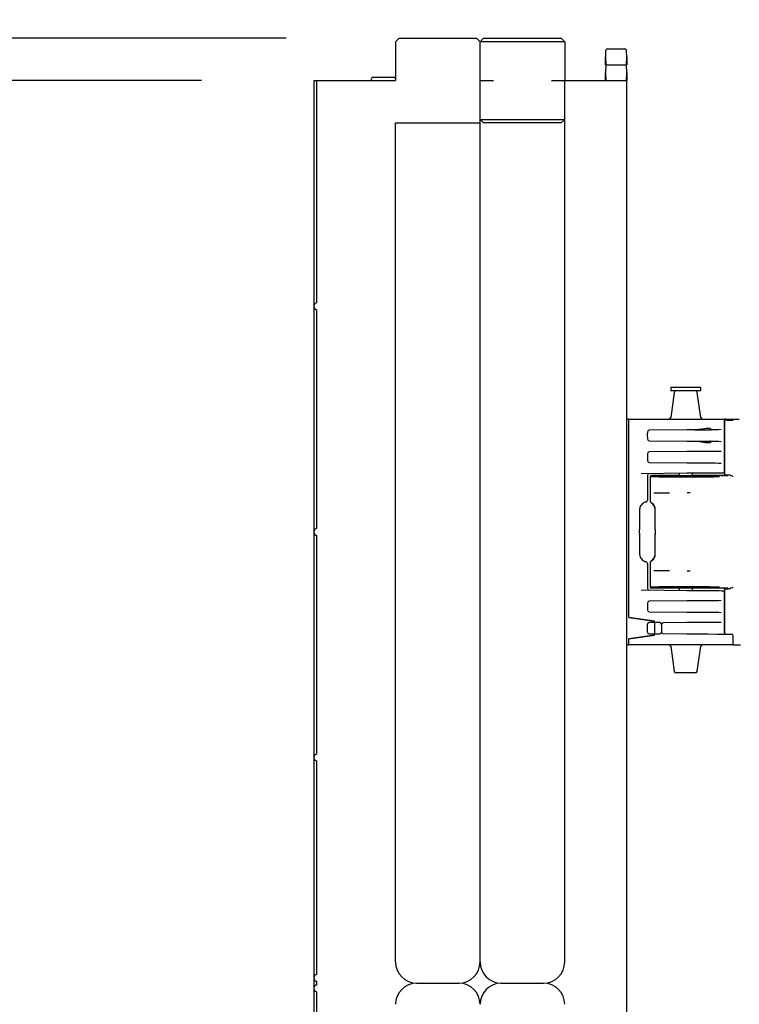
# Model space of a CAD drawing. Units: inches. Extents: x 0 to 176, y 0 to 136.
# Drawn here: x 117 to 124, y 52 to 60 of the extents above; entities that cross this region are included whole.
import ezdxf

# ---------------------------------------------------------------- set-up
doc = ezdxf.new("R2010")
doc.units = ezdxf.units.IN
doc.header["$LTSCALE"] = 16
doc.header["$MEASUREMENT"] = 0
doc.layers.add('SLD-0', color=7, linetype='Continuous')
doc.styles.add('SLDTEXTSTYLE0', font='TXT', dxfattribs={"width": 0.75})
doc.dimstyles.new('SLDDIMSTYLE2', dxfattribs={"dimtxt": 2, "dimasz": 2.08, "dimexe": 0, "dimexo": 0.0625, "dimgap": 0.5, "dimtad": 0, "dimtih": 1, "dimtoh": 1, "dimrnd": 1e-09, "dimzin": 4, "dimdsep": 46, "dimtxsty": 'SLDTEXTSTYLE0', "dimsah": 1, "dimcen": 0.09, "dimadec": 0, "dimazin": 1, "dimtfac": 1, "dimtofl": 0, "dimtmove": 0, "dimatfit": 3, "dimfxl": 1, "dimfrac": 2, "dimtolj": 1, "dimtzin": 12, "dimarcsym": 0})
doc.dimstyles.new('SLDDIMSTYLE3', dxfattribs={"dimtxt": 2, "dimasz": 2.08, "dimexe": 0, "dimexo": 0.0625, "dimgap": 0.5, "dimtad": 0, "dimtih": 1, "dimtoh": 1, "dimrnd": 1e-09, "dimzin": 12, "dimdsep": 46, "dimtxsty": 'SLDTEXTSTYLE0', "dimsah": 1, "dimcen": 0.09, "dimadec": 0, "dimazin": 3, "dimtfac": 1, "dimtmove": 0, "dimatfit": 0, "dimfxl": 1, "dimfrac": 2, "dimtolj": 1, "dimtzin": 12, "dimarcsym": 0})

# ---------------------------------------------------------------- blocks, each defined once
blk = doc.blocks.new('_D_7')
at = {"layer": 'SLD-0', "transparency": 16777216}
for p, q in [((118.8389, 59.93), (108.7602, 59.93)), ((109.7602, 59.93), (109.7602, 53.1828)), ((110.8699, 52.803), (110.3001, 52.803)), ((110.3001, 52.803), (110.3001, 49.6446)), ((115.1532, 52.803), (115.723, 52.803)), ((115.723, 52.803), (115.723, 49.6446)), ((110.3001, 49.6446), (110.8699, 49.6446)), ((115.723, 49.6446), (115.1532, 49.6446)), ((109.7602, 43.93), (109.7602, 49.2648)), ((118.8389, 43.93), (108.7602, 43.93))]:
    blk.add_line(p, q, dxfattribs=at)
for points in [[(109.7602, 59.93), (109.4402, 57.85), (110.0802, 57.85)], [(109.7602, 43.93), (110.0802, 46.01), (109.4402, 46.01)]]:
    blk.add_solid(points, dxfattribs=at)
at = {"layer": 'SLD-0', "transparency": 16777216, "char_height": 2, "attachment_point": 1, "style": 'SLDTEXTSTYLE0'}
for s, insert in [('16.00', (103.2275, 52.2228)), ('406', (110.8699, 52.2228))]:
    blk.add_mtext(s, dxfattribs=dict(at, insert=insert))
blk = doc.blocks.new('_D_9')
at = {"layer": 'SLD-0', "transparency": 16777216}
for p, q in [((102.3858, 68.1834), (101.816, 68.1834)), ((101.816, 68.1834), (101.816, 65.025)), ((105.2414, 68.1834), (105.8112, 68.1834)), ((105.8112, 68.1834), (105.8112, 65.025)), ((106.7602, 66.6042), (109.7602, 66.6042)), ((109.7602, 66.6042), (109.7602, 60.305)), ((101.816, 65.025), (102.3858, 65.025)), ((105.8112, 65.025), (105.2414, 65.025)), ((119.5899, 60.305), (108.7602, 60.305)), ((118.8389, 59.93), (108.7602, 59.93)), ((109.7602, 59.93), (109.7602, 55.93))]:
    blk.add_line(p, q, dxfattribs=at)
for points in [[(109.7602, 60.305), (110.0802, 62.385), (109.4402, 62.385)], [(109.7602, 59.93), (109.4402, 57.85), (110.0802, 57.85)]]:
    blk.add_solid(points, dxfattribs=at)
at = {"layer": 'SLD-0', "transparency": 16777216, "char_height": 2, "attachment_point": 1, "style": 'SLDTEXTSTYLE0'}
for s, insert in [('.38', (97.599, 67.6032)), ('10', (102.3858, 67.6032))]:
    blk.add_mtext(s, dxfattribs=dict(at, insert=insert))

msp = doc.modelspace()

# ---------------------------------------------------------------- linework, layer by layer
at = {"color": 7, "linetype": 'Continuous', "lineweight": 25}
for p, q in [((120.5899, 60.305), (120.5586, 60.2737)), ((120.5899, 60.305), (121.2774, 60.305)), ((121.3086, 60.2737), (121.2774, 60.305)), ((121.3399, 60.305), (121.3086, 60.2737)), ((121.3399, 60.305), (121.4267, 60.305)), ((121.4267, 60.305), (121.9405, 60.305)), ((121.9405, 60.305), (122.0274, 60.305)), ((122.0586, 60.2737), (122.0274, 60.305)), ((120.5586, 60.2737), (120.5586, 59.93)), ((121.3086, 59.555), (121.3086, 60.2737)), ((121.4267, 60.2737), (121.3086, 60.2737)), ((121.9405, 60.2737), (121.4267, 60.2737)), ((122.0586, 60.2737), (121.9405, 60.2737)), ((122.0586, 60.2737), (122.0586, 59.93)), ((122.4218, 60.1944), (122.4211, 60.14)), ((122.4211, 60.14), (122.422, 60.07)), ((122.4211, 60.07), (122.4211, 60.14)), ((122.4377, 60.21), (122.592, 60.21)), ((122.6077, 60.07), (122.6086, 60.14)), ((122.6086, 60.14), (122.6079, 60.1944)), ((122.6086, 60.14), (122.6086, 60.07)), ((122.422, 60.07), (122.4211, 60)), ((122.422, 60.07), (122.4211, 60.07)), ((122.422, 60.07), (122.6077, 60.07)), ((122.6086, 60.07), (122.6077, 60.07)), ((122.6086, 60), (122.6077, 60.07)), ((120.3605, 59.9612), (120.543, 59.9612)), ((122.4211, 60), (122.422, 59.93)), ((122.4211, 59.93), (122.4211, 60)), ((122.6077, 59.93), (122.6086, 60)), ((122.6086, 60), (122.6086, 59.93)), ((119.8389, 59.93), (119.8586, 59.93)), ((119.8389, 57.9398), (119.8389, 59.93)), ((119.8586, 59.93), (119.8586, 57.9595)), ((119.8586, 59.93), (120.5586, 59.93)), ((120.3449, 59.93), (120.3449, 59.9456)), ((120.3577, 59.93), (120.3577, 59.9328)), ((121.3086, 59.93), (121.4267, 59.93)), ((121.9405, 59.93), (122.0586, 59.93)), ((122.0586, 52.1175), (122.0586, 59.93)), ((122.0586, 59.93), (122.6086, 59.93)), ((122.6086, 43.93), (122.6086, 59.93)), ((120.5586, 52.1175), (120.5586, 59.555)), ((120.5586, 59.555), (121.3086, 59.555)), ((121.3399, 59.555), (121.3086, 59.5862)), ((121.3086, 59.5862), (121.4267, 59.5862)), ((121.3086, 52.1175), (121.3086, 59.555)), ((122.0274, 59.555), (121.3399, 59.555)), ((121.4267, 59.5862), (121.9405, 59.5862)), ((121.9405, 59.5862), (122.0586, 59.5862)), ((122.0586, 59.5862), (122.0274, 59.555)), ((119.8389, 57.9202), (119.8389, 57.9398)), ((119.8389, 55.9398), (119.8389, 57.9202)), ((119.8586, 57.9005), (119.8586, 55.9595)), ((123.0302, 57.1665), (122.9988, 56.9434)), ((122.9992, 57.21), (122.9992, 57.18)), ((123.2649, 57.21), (122.9992, 57.21)), ((123.2649, 57.18), (122.9992, 57.18)), ((123.2653, 56.9434), (123.2339, 57.1665)), ((123.2649, 57.18), (123.2649, 57.21)), ((122.6283, 56.93), (122.6086, 56.93)), ((122.6283, 55.1698), (122.6283, 56.93)), ((122.6283, 56.93), (123.1426, 56.93)), ((123.1426, 56.93), (123.4758, 56.93)), ((123.4758, 56.8205), (123.4758, 56.93)), ((123.4758, 56.9222), (123.4758, 56.4378)), ((123.4836, 56.93), (123.6042, 56.93)), ((122.7918, 56.8145), (122.7918, 56.8073)), ((123.1422, 56.8331), (122.8073, 56.8301)), ((123.2086, 56.8336), (123.3504, 56.8349)), ((123.4758, 56.4671), (123.4758, 56.8205)), ((122.7918, 56.7605), (122.7918, 56.7533)), ((122.8073, 56.7377), (123.1422, 56.7348)), ((123.2086, 56.7342), (123.3504, 56.7329)), ((123.1422, 56.6409), (122.8073, 56.6379)), ((122.7918, 56.6223), (122.7918, 56.5611)), ((122.8073, 56.5455), (123.1422, 56.5426)), ((123.1422, 56.4487), (122.736, 56.4451)), ((122.7918, 56.4301), (122.7918, 56.2099)), ((122.8195, 56.1994), (122.8195, 56.4222)), ((123.0695, 56.43), (122.8274, 56.43)), ((123.073, 56.4481), (123.073, 56.4296)), ((123.191, 56.4296), (123.191, 56.4491)), ((123.468, 56.43), (123.1945, 56.43)), ((123.4465, 56.4288), (123.5049, 56.4288)), ((122.8502, 56.2754), (122.988, 56.2754)), ((122.7229, 56.1268), (122.7229, 55.9549)), ((122.8607, 55.9549), (122.8607, 56.1268)), ((119.8389, 55.9202), (119.8389, 55.9398)), ((119.8389, 53.9398), (119.8389, 55.9202)), ((119.8586, 55.9005), (119.8586, 53.9595)), ((122.7229, 55.9051), (122.7229, 55.7331)), ((122.8607, 55.7331), (122.8607, 55.9051)), ((122.7918, 55.6501), (122.7918, 55.4299)), ((122.8195, 55.4378), (122.8195, 55.6606)), ((122.988, 55.5846), (122.8502, 55.5846)), ((123.0695, 55.43), (122.8274, 55.43)), ((123.073, 55.4304), (123.073, 55.4119)), ((123.191, 55.4109), (123.191, 55.4304)), ((123.468, 55.43), (123.1945, 55.43)), ((123.5049, 55.4312), (123.4465, 55.4312)), ((123.4758, 55.4222), (123.4758, 55.0393)), ((122.736, 55.4149), (123.1422, 55.4113)), ((123.4758, 55.0395), (123.4758, 55.3929)), ((122.7918, 55.2989), (122.7918, 55.2377)), ((123.1422, 55.3174), (122.8073, 55.3145)), ((122.6283, 55.1698), (122.8543, 55.1386)), ((122.8543, 55.1386), (122.6283, 55.1698)), ((122.8073, 55.2221), (123.1422, 55.2191)), ((122.7918, 55.0414), (122.7918, 55.1107)), ((122.8543, 55.1272), (122.8071, 55.1264)), ((122.8543, 55.1386), (122.8543, 55.1386)), ((122.8543, 55.1272), (122.8543, 55.1386)), ((122.9014, 55.1264), (122.8543, 55.1272)), ((122.8543, 55.1272), (122.8543, 55.025)), ((122.9168, 55.1107), (122.9168, 55.0414)), ((123.1422, 55.1252), (122.9323, 55.1234)), ((122.6283, 54.9823), (122.8543, 55.0136)), ((122.8543, 55.0136), (122.6283, 54.9823)), ((122.6283, 54.93), (122.6283, 54.9823)), ((122.8071, 55.0258), (122.8543, 55.025)), ((122.8543, 55.025), (122.9014, 55.0258)), ((122.8543, 55.0136), (122.8543, 55.025)), ((122.8543, 55.0136), (122.8543, 55.0136)), ((122.9323, 55.0288), (123.1423, 55.0269)), ((123.4758, 55.0391), (123.4758, 55.024)), ((123.5539, 54.93), (123.5539, 55.0079)), ((122.6086, 54.93), (122.6283, 54.93)), ((123.1426, 54.93), (122.6283, 54.93)), ((122.9988, 54.9165), (123.0302, 54.6934)), ((123.5518, 54.93), (123.1426, 54.93)), ((123.2339, 54.6934), (123.2653, 54.9165)), ((123.5539, 54.93), (123.5518, 54.93)), ((123.5539, 54.93), (123.6183, 54.93)), ((123.2185, 54.68), (123.0456, 54.68)), ((119.8389, 53.9202), (119.8389, 53.9398)), ((119.8389, 51.9867), (119.8389, 53.9202)), ((119.8586, 53.9005), (119.8586, 52.0064)), ((119.8389, 51.967), (119.8389, 51.9867)), ((119.8389, 51.893), (119.8389, 51.967)), ((119.8586, 51.9473), (119.8586, 51.9127)), ((120.7461, 51.93), (121.1211, 51.93)), ((121.4961, 51.93), (121.8711, 51.93)), ((119.8389, 51.8733), (119.8389, 51.893)), ((119.8389, 49.9398), (119.8389, 51.8733)), ((119.8586, 51.8536), (119.8586, 49.9595))]:
    msp.add_line(p, q, dxfattribs=at)
at = {"color": 7, "linetype": 'Continuous', "lineweight": 25, "flags": 128}
for points in [[(123.2086, 56.8336), (123.1867, 56.8334), (123.1645, 56.8333), (123.1422, 56.8331)], [(123.4464, 56.8357), (123.4238, 56.8355), (123.3914, 56.8352), (123.3504, 56.8349)], [(123.1422, 56.7348), (123.1645, 56.7346), (123.1867, 56.7344), (123.2086, 56.7342)], [(123.3504, 56.7329), (123.3914, 56.7326), (123.4238, 56.7323), (123.4464, 56.7321)], [(123.4464, 56.6435), (123.4246, 56.6433), (123.3936, 56.6431), (123.3543, 56.6427), (123.308, 56.6423), (123.2561, 56.6419), (123.2002, 56.6414), (123.1422, 56.6409)], [(123.1422, 56.5426), (123.2002, 56.5421), (123.2561, 56.5416), (123.308, 56.5411), (123.3543, 56.5407), (123.3936, 56.5404), (123.4246, 56.5401), (123.4464, 56.5399)], [(123.4603, 56.4515), (123.459, 56.4514), (123.4483, 56.4514), (123.4272, 56.4512), (123.3965, 56.4509), (123.3571, 56.4506), (123.3104, 56.4501), (123.2579, 56.4497), (123.2012, 56.4492), (123.1422, 56.4487)], [(123.1422, 55.4113), (123.2012, 55.4108), (123.2579, 55.4103), (123.3104, 55.4098), (123.3571, 55.4094), (123.3965, 55.4091), (123.4272, 55.4088), (123.4483, 55.4086), (123.459, 55.4086), (123.4603, 55.4085)], [(123.4464, 55.3201), (123.4246, 55.3199), (123.3936, 55.3196), (123.3543, 55.3193), (123.308, 55.3189), (123.2561, 55.3184), (123.2002, 55.3179), (123.1422, 55.3174)], [(123.1422, 55.2191), (123.2002, 55.2186), (123.2561, 55.2181), (123.308, 55.2177), (123.3543, 55.2173), (123.3936, 55.2169), (123.4246, 55.2167), (123.4464, 55.2165)], [(123.4464, 55.1279), (123.4246, 55.1277), (123.3936, 55.1274), (123.3543, 55.1271), (123.308, 55.1267), (123.2561, 55.1262), (123.2002, 55.1258), (123.1422, 55.1252)], [(123.1423, 55.0269), (123.2376, 55.0261), (123.3285, 55.0253), (123.4111, 55.0246), (123.4821, 55.024), (123.5384, 55.0235)]]:
    msp.add_lwpolyline(points, dxfattribs=at)
at = {"color": 7, "linetype": 'Continuous', "lineweight": 25}
for centre, radius, start, end in [((119.8586, 57.9398), 0.0197, 90, 180), ((119.8586, 57.9202), 0.0197, 180, 270), ((123.0456, 57.1644), 0.0156, 90, 172), ((123.2185, 57.1644), 0.0156, 8, 90), ((122.9833, 56.9456), 0.0156, 270, 352), ((123.2808, 56.9456), 0.0156, 188, 270), ((122.8074, 56.8145), 0.0156, 90.5, 180), ((122.8074, 56.7533), 0.0156, 180, 269.5), ((122.8074, 56.6223), 0.0156, 90.5, 180), ((122.8074, 56.5611), 0.0156, 180, 269.5), ((123.4602, 56.4671), 0.0156, 270.5, 0), ((122.8074, 56.4301), 0.0156, 90.5, 180), ((122.7761, 56.2099), 0.0156, 280.65307, 0), ((123.171, 50.8617), 5.415, 89.99855, 90.26604), ((122.7918, 56.1268), 0.0689, 0, 59.10752), ((122.7918, 56.1268), 0.07, 0, 54.22739), ((119.8586, 55.9398), 0.0197, 90, 180), ((122.7072, 55.9549), 0.0156, 343.56112, 0), ((122.8763, 55.9549), 0.0156, 180.0056, 196.43232), ((122.7918, 55.93), 0.0725, 343.56066, 16.43934), ((119.8586, 55.9202), 0.0197, 180, 270), ((122.7072, 55.9051), 0.0156, 0, 16.43888), ((122.8763, 55.9051), 0.0156, 163.56625, 179.99583), ((122.7918, 55.7331), 0.0689, 300.89248, 0), ((122.7918, 55.7331), 0.07, 305.77261, 0), ((122.7761, 55.6501), 0.0156, 0, 79.34693), ((123.1708, 60.9331), 5.3499, 269.733, 270.00375), ((122.8074, 55.4299), 0.0156, 180, 269.5), ((123.4602, 55.3929), 0.0156, 2.24504, 89.5), ((122.8074, 55.2989), 0.0156, 90.5, 180), ((122.8074, 55.2377), 0.0156, 180, 269.5), ((122.8074, 55.1107), 0.0156, 91, 180), ((122.9011, 55.1107), 0.0156, 0, 89), ((122.9324, 55.1078), 0.0156, 90.5, 180), ((122.8074, 55.0414), 0.0156, 180, 269), ((122.9011, 55.0414), 0.0156, 271, 0), ((122.9324, 55.0444), 0.0156, 180, 269.5), ((123.4613, 55.0391), 0.0145, 359.93256, 0.7327), ((123.5383, 55.0079), 0.0156, 0, 89.5), ((122.9833, 54.9144), 0.0156, 8, 90), ((123.2808, 54.9144), 0.0156, 90, 172), ((123.0456, 54.6956), 0.0156, 188, 270), ((123.2185, 54.6956), 0.0156, 270, 352), ((119.8586, 53.9398), 0.0197, 90, 180), ((119.8586, 53.9202), 0.0197, 180, 270), ((120.7461, 52.1175), 0.1875, 180, 270), ((121.1211, 52.1175), 0.1875, 270, 0), ((121.4961, 52.1175), 0.1875, 180, 270), ((121.8711, 52.1175), 0.1875, 270, 0), ((119.8586, 51.9867), 0.0197, 90, 180), ((119.8586, 51.967), 0.0197, 180, 270), ((120.7461, 51.7425), 0.1875, 90, 180), ((121.1211, 51.7425), 0.1875, 0, 90), ((121.4961, 51.7425), 0.1875, 90, 180), ((121.8711, 51.7425), 0.1875, 0, 90), ((119.8586, 51.893), 0.0197, 90, 180), ((119.8586, 51.8733), 0.0197, 180, 270)]:
    msp.add_arc(centre, radius, start, end, dxfattribs=at)
for centre, major_axis, ratio, start_param, end_param in [((122.4375, 60.1944), (0.0112, 0.011), 0.986594, 0.787667, 2.358463), ((122.5922, 60.1944), (0.0112, -0.011), 0.986594, 0.783129, 2.353926), ((120.3605, 59.9456), (-0.0111, 0.0111), 0.999695, 5.497939, 7.068431), ((120.543, 59.9456), (-0.0111, -0.0111), 0.999695, 2.356347, 3.926839), ((123.5539, 56.9222), (0.0781, 0), 0.01571, 3.141593, 4.712389), ((123.5539, 56.93), (0.0703, 0), 0.017455, 3.139653, 4.712389), ((123.132, 56.4222), (0.3125, 0), 0.017019, 3.141593, 5.993434), ((123.132, 56.43), (0.3047, 0), 0.017455, 3.141145, 5.993434), ((123.132, 56.43), (0.0625, 0), 0.017455, 3.141593, 6.283185), ((123.5539, 56.43), (0.0859, 0), 0.017455, 3.143179, 4.105375), ((123.5539, 56.4378), (0.0781, 0), 0.019201, 3.141593, 4.105375), ((123.132, 55.4378), (0.3125, 0), 0.017019, 0.289752, 3.141593), ((123.132, 55.43), (0.3047, 0), 0.017455, 0.289752, 3.14204), ((123.132, 55.43), (0.0625, 0), 0.017455, 0, 3.141593), ((123.5539, 55.43), (0.0859, 0), 0.017455, 2.17781, 3.140006), ((123.5539, 55.4222), (0.0781, 0), 0.019201, 2.17781, 3.141593)]:
    msp.add_ellipse(centre, major_axis=major_axis, ratio=ratio, start_param=start_param, end_param=end_param, dxfattribs=at)
for points, knots in [([(123.4836, 56.93), (123.4827, 56.9299), (123.481, 56.9297), (123.4786, 56.9284), (123.4769, 56.9264), (123.476, 56.9244), (123.4758, 56.923), (123.4758, 56.9224), (123.4758, 56.9222)], [0, 0, 0, 0, 0.214614, 0.429237, 0.643873, 0.858531, 0.948741, 1, 1, 1, 1]), ([(123.3504, 56.8349), (123.3514, 56.8349), (123.3534, 56.835), (123.3559, 56.8355), (123.3577, 56.8363), (123.3586, 56.8371), (123.3589, 56.8382), (123.3584, 56.8397), (123.3551, 56.8426), (123.3407, 56.847), (123.308, 56.8466), (123.2611, 56.8363), (123.2244, 56.8345), (123.2086, 56.8336)], [0, 0, 0, 0, 0.016217, 0.032564, 0.042411, 0.052301, 0.061395, 0.076051, 0.103153, 0.182594, 0.40618, 0.744324, 1, 1, 1, 1]), ([(122.7918, 56.8073), (122.7914, 56.8007), (122.7908, 56.7873), (122.7915, 56.771), (122.7917, 56.7625), (122.7918, 56.7605)], [0, 0, 0, 0, 0.4316052, 0.8660745, 1, 1, 1, 1]), ([(123.2086, 56.7342), (123.219, 56.7338), (123.2506, 56.7327), (123.2928, 56.7241), (123.3275, 56.7206), (123.3457, 56.7223), (123.3541, 56.725), (123.3575, 56.7272), (123.3588, 56.7287), (123.3589, 56.7301), (123.3582, 56.7311), (123.3569, 56.7319), (123.3547, 56.7326), (123.3523, 56.7329), (123.3507, 56.7329), (123.3504, 56.7329)], [0, 0, 0, 0, 0.169073, 0.510676, 0.709903, 0.826556, 0.884897, 0.90788, 0.931011, 0.941819, 0.952717, 0.962362, 0.974326, 0.993734, 1, 1, 1, 1]), ([(122.8195, 56.4222), (122.8195, 56.4224), (122.8196, 56.423), (122.8198, 56.4244), (122.8206, 56.4264), (122.8224, 56.4284), (122.8247, 56.4297), (122.8265, 56.4299), (122.8274, 56.43)], [0, 0, 0, 0, 0.049237, 0.141509, 0.356163, 0.570795, 0.785393, 1, 1, 1, 1]), ([(123.4758, 56.4378), (123.4758, 56.4376), (123.4758, 56.437), (123.4756, 56.4356), (123.4747, 56.4336), (123.473, 56.4316), (123.4706, 56.4303), (123.4689, 56.4301), (123.468, 56.43)], [0, 0, 0, 0, 0.046353, 0.141509, 0.356149, 0.570773, 0.785381, 1, 1, 1, 1]), ([(123.5094, 56.4366), (123.5134, 56.436), (123.5245, 56.4345), (123.5397, 56.4276), (123.5505, 56.4226), (123.5538, 56.421), (123.5539, 56.421)], [0, 0, 0, 0, 0.287552, 0.778628, 0.992999, 1, 1, 1, 1]), ([(122.779, 56.1946), (122.7789, 56.1945), (122.7783, 56.1944), (122.7721, 56.1932), (122.7591, 56.1883), (122.7448, 56.1782), (122.7332, 56.1646), (122.7246, 56.1468), (122.7234, 56.1335), (122.7229, 56.1268)], [0, 0, 0, 0, 0.098645, 0.313687, 0.516457, 0.649209, 0.769708, 0.885865, 1, 1, 1, 1]), ([(122.8195, 56.1994), (122.8195, 56.1991), (122.8196, 56.1973), (122.8203, 56.1937), (122.8229, 56.1891), (122.8257, 56.187), (122.8271, 56.186)], [0, 0, 0, 0, 0.049731, 0.346335, 0.673163, 1, 1, 1, 1]), ([(122.7222, 55.9505), (122.7209, 55.9445), (122.719, 55.9359), (122.7194, 55.9219), (122.7211, 55.9144), (122.7222, 55.9095)], [0, 0, 0, 0, 0.442066, 0.634287, 1, 1, 1, 1]), ([(122.7229, 55.7331), (122.7233, 55.7274), (122.7242, 55.7146), (122.7325, 55.6963), (122.7411, 55.686), (122.7509, 55.6772), (122.763, 55.6698), (122.7762, 55.6659), (122.7781, 55.6656), (122.779, 55.6654)], [0, 0, 0, 0, 0.098658, 0.222075, 0.353207, 0.373594, 0.53283, 0.754046, 1, 1, 1, 1]), ([(122.8271, 55.674), (122.8257, 55.673), (122.8229, 55.6709), (122.8203, 55.6663), (122.8196, 55.6627), (122.8195, 55.6609), (122.8195, 55.6606)], [0, 0, 0, 0, 0.326851, 0.653664, 0.950287, 1, 1, 1, 1]), ([(122.8195, 55.4378), (122.8195, 55.4376), (122.8196, 55.437), (122.8198, 55.4356), (122.8206, 55.4336), (122.8224, 55.4316), (122.8247, 55.4303), (122.8265, 55.4301), (122.8274, 55.43)], [0, 0, 0, 0, 0.049237, 0.141487, 0.356144, 0.570778, 0.785391, 1, 1, 1, 1]), ([(123.468, 55.43), (123.4689, 55.4299), (123.4706, 55.4297), (123.473, 55.4284), (123.4747, 55.4264), (123.4756, 55.4244), (123.4758, 55.423), (123.4758, 55.4224), (123.4758, 55.4222)], [0, 0, 0, 0, 0.2146112, 0.4292148, 0.643835, 0.8584939, 0.9536482, 1, 1, 1, 1]), ([(123.5539, 55.439), (123.5538, 55.439), (123.5505, 55.4374), (123.5397, 55.4324), (123.5245, 55.4255), (123.5134, 55.424), (123.5094, 55.4234)], [0, 0, 0, 0, 0.007001, 0.221372, 0.712448, 1, 1, 1, 1]), ([(123.4758, 55.0395), (123.4758, 55.0394), (123.4758, 55.0393), (123.4758, 55.0392), (123.4758, 55.0391)], [0, 0, 0, 0, 0.526626, 1, 1, 1, 1]), ([(123.4853, 55.0239), (123.4845, 55.0241), (123.4816, 55.0244), (123.4779, 55.028), (123.476, 55.0337), (123.4758, 55.0379), (123.4758, 55.0393)], [0, 0, 0, 0, 0.105402, 0.350185, 0.776213, 1, 1, 1, 1])]:
    msp.add_open_spline(points, degree=3, knots=knots, dxfattribs=at)

# ---------------------------------------------------------------- dimensions: what is measured, and where the dimension line sits
at = {"layer": 'SLD-0'}
for base, p1, p2, dimstyle, picture, middle in [((109.7601782532, 60.3049983675), (119.8389184113, 59.9299983675), (120.5898534506, 60.3049983675), 'SLDDIMSTYLE3', '_D_9', (109.7601782532, 66.604210966)), ((109.7602, 43.93), (119.8389, 59.93), (119.8389, 43.93), 'SLDDIMSTYLE2', '_D_7', (109.7602, 51.2238))]:
    dim = msp.add_linear_dim(base=base, p1=p1, p2=p2, angle=90, dimstyle=dimstyle, dxfattribs=at)
    dim.commit()
    dim.dimension.update_dxf_attribs({"geometry": picture, "text_midpoint": middle, "dimtype": 160})

doc.saveas('drawing.dxf')
